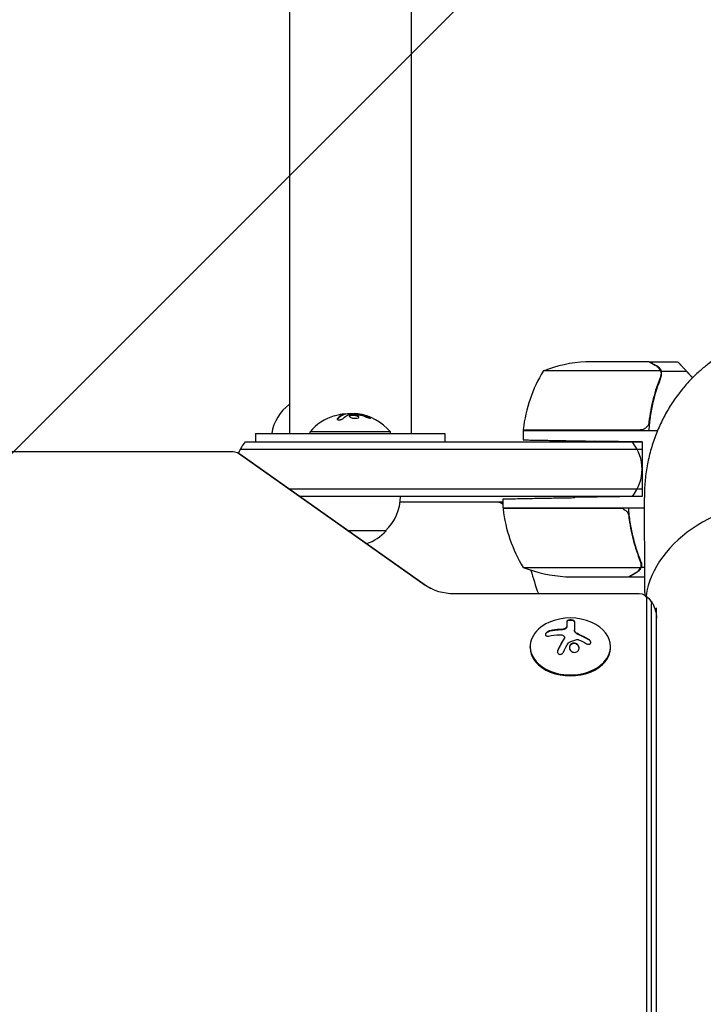
# Model space of a CAD drawing. Units: millimetres. Extents: x -5640 to 5954, y -4940 to 4654.
# Drawn here: x 2656 to 2895, y 905 to 1248 of the extents above; entities that cross this region are included whole.
import ezdxf

# ---------------------------------------------------------------- set-up
doc = ezdxf.new("R2010")
doc.units = ezdxf.units.MM
doc.header["$LTSCALE"] = 20
doc.linetypes.add('HIDDEN', pattern=[9.525, 6.35, -3.175])
for name, color, linetype in [('2d', 230, 'Continuous'), ('EN-Free_Space', 10, 'HIDDEN'), ('EN-Free_Space_Hatch', 10, 'HIDDEN')]:
    doc.layers.add(name, color=color, linetype=linetype)

msp = doc.modelspace()

# ---------------------------------------------------------------- hatches: boundary and pattern name
at = {"layer": 'EN-Free_Space_Hatch'}
h = msp.add_hatch(dxfattribs=at)
h.set_pattern_fill('ANSI31', color=256, scale=100, angle=180)
h.set_pattern_definition([(225, (3087.54, 1082), (224.506, -224.506), [])])
edge = h.paths.add_edge_path()
edge.add_arc((2546.54, 1082.19), 1000, 180, 360, ccw=False)
edge.add_line((1546.54, 1082.19), (1546.54, 3133.45))
edge.add_arc((2546.54, 3133.45), 1000, 0, 180, ccw=False)
edge.add_line((3546.54, 3133.45), (3546.54, 1082.19))

# ---------------------------------------------------------------- linework, layer by layer
at = {"layer": '2d'}
for p, q in [((2750.34, 3133.45), (2750.34, 1104)), ((2792.74, 3133.45), (2792.74, 1104)), ((2875.59, 1129), (2853.68, 1129)), ((2875.79, 1129), (2885.59, 1129)), ((2879.73, 1125.75), (2838.84, 1125.75)), ((2879.89, 1124.79), (2879.89, 1124.79)), ((2879.97, 1125.65), (2888.81, 1125.65)), ((2879.97, 1125.65), (2879.97, 1123.91)), ((2769.14, 1110.64), (2770.14, 1110.77)), ((2769.48, 1110.8), (2769.48, 1110.6)), ((2772.97, 1110.85), (2772.97, 1110.74)), ((2738.54, 1104), (2738.54, 1101)), ((2785.54, 1104.5), (2757.54, 1104.5)), ((2757.54, 1104), (2757.54, 1104.5)), ((2785.54, 1104), (2785.54, 1104.5)), ((2804.54, 1104), (2804.54, 1101)), ((2831.84, 1105.2), (2872.7, 1105.2)), ((2831.84, 1105), (2878.68, 1105)), ((2831.84, 1105), (2831.84, 1101.72)), ((2734.94, 1101), (2873.29, 1101)), ((2873.29, 1101), (2856.84, 1101.29)), ((2873.29, 1101), (2873.29, 1082)), ((2435.77, 1097.63), (2730.8, 1097.63)), ((2732.65, 1097.09), (2797.67, 1051.12)), ((2733.1, 1096.82), (2798.12, 1050.84)), ((2733.28, 1098.5), (2873.29, 1098.5)), ((2873.29, 1084.5), (2750.52, 1084.5)), ((2873.29, 1082), (2754.06, 1082)), ((2873.29, 1082), (2849.84, 1081.59)), ((2824.84, 1080), (2788.9, 1080)), ((2824.84, 1078), (2824.84, 1081.15)), ((2824.84, 1078), (2874.11, 1078)), ((2865.7, 1077.8), (2824.84, 1077.8)), ((2868.79, 1074.2), (2868.79, 1075.95)), ((2784.04, 1070), (2771.03, 1070)), ((2872.97, 1057.35), (2872.97, 1059.09)), ((2831.84, 1057.25), (2872.73, 1057.25)), ((2872.97, 1057.35), (2874.25, 1057.35)), ((2846.68, 1054), (2868.59, 1054)), ((2868.79, 1054), (2868.79, 1054.12)), ((2868.79, 1054), (2874.27, 1054)), ((2876.55, 1054), (2876.55, 1054)), ((2807.85, 1048.14), (2872.29, 1048.14)), ((2874.9, 564.33), (2874.9, 1046.29)), ((2876.56, 564.33), (2876.56, 1044.52)), ((2878.29, 564.33), (2878.29, 1043.11)), ((2847.07, 1038.43), (2847.07, 1036.88)), ((2849.72, 1038.42), (2849.72, 1035.32)), ((2846.23, 1032.87), (2846.23, 1032.73)), ((2834.29, 1029.32), (2834.29, 1029.67)), ((2862.29, 1029.32), (2862.29, 1029.67))]:
    msp.add_line(p, q, dxfattribs=at)
for centre, radius, start, end in [((2856.84, 1079.1), 50, 93.6243, 111.1002), ((2881.54, 1099.73), 50, 148.6503, 173.5272), ((2759.96, 1101.34), 16, 126.9327, 170.4441), ((2771.54, 1092.67), 18.33, 107.7215, 139.8095), ((2771.54, 1092.47), 18.33, 83.0489, 96.4659), ((2771.54, 1092.67), 18.33, 40.1905, 82.3166), ((2834.84, 1105.03), 3, 173.5272, 176.8088), ((2746.54, 1091.5), 15, 140.7035, 158.0052), ((2858.29, 1091.5), 15, 320.7035, 39.2965), ((2772.05, 1082.19), 17, 314.1865, 359.3587), ((2822.76, 1077), 3, 46.1031, 90), ((2827.84, 1077.97), 3, 183.1912, 186.4728), ((2874.54, 1083.27), 50, 186.4728, 211.3497), ((2831.63, 1083.5), 8, 223.4325, 225.4387), ((2834.22, 1077), 3, 160.5288, 164.534), ((2771.54, 1081.52), 17, 289.9197, 317.3321), ((2849.84, 1103.9), 50, 248.8998, 266.3757), ((2929.09, 1082), 98, 195.2001, 200.2158), ((2848.29, 1021.31), 18.33, 65.8721, 114.1279)]:
    msp.add_arc(centre, radius, start, end, dxfattribs=at)
at = {"layer": '2d', "extrusion": (0, 0, -1)}
for centre, major_axis, ratio, start_param, end_param in [((2771.41, 1092.67), (0, 18.31), 0.987688, -0.305725, -0.202338), ((2771, 1092.67), (0, 18.27), 0.928039, 0.201333, 0.370784), ((2730.8, 1095.79), (2.61, 0), 0.707107, -1.570796, -0.785398), ((2872.29, 1046.29), (2.61, 0), 0.707107, -1.570796, 0), ((2872.29, 1044.52), (4.27, 0), 0.707107, -0.555826, 0), ((2848.15, 1020.7), (17.86, -4), 0.698401, -2.150211, -1.928314), ((2847.74, 1020.35), (15.89, -9.02), 0.656223, -1.726025, -1.556574)]:
    msp.add_ellipse(centre, major_axis=major_axis, ratio=ratio, start_param=start_param, end_param=end_param, dxfattribs=at)
at = {"layer": '2d'}
for centre, major_axis, start_param, end_param in [((2929.09, 1043.11), (-54.75, 0), -1.570796, -0.107691), ((2807.85, 1058.31), (14.39, 0), -2.356194, -1.570796), ((2848.29, 1029.67), (-14, 0), -1.006154, 3.141593), ((2848.29, 1029.67), (14, 0), 0, 1.006154), ((2848.29, 1029.32), (-14, 0), 0, 3.141593)]:
    msp.add_ellipse(centre, major_axis=major_axis, ratio=0.707107, start_param=start_param, end_param=end_param, dxfattribs=at)
for points, weights in [([(2929.09, 1139.5), (2901.45, 1139.5), (2873.84, 1120.16), (2874.09, 1081.61)], [1, 0.6655436516, 0.498878876677, 0.500005675233]), ([(2875.79, 1129), (2875.79, 1129), (2876.74, 1128.45), (2878.6, 1127.38)], [0.983775506511, 0.983775506511, 0.989183671007, 1]), ([(2888.81, 1125.65), (2887.21, 1127.39), (2886.22, 1128.46), (2885.86, 1128.84)], [1, 0.993052325565, 0.993052325565, 1]), ([(2890.9, 1123.38), (2890.2, 1124.15), (2889.5, 1124.9), (2888.81, 1125.65)], [0.998826295133, 0.998990357686, 0.999381592641, 1]), ([(2738.54, 1104), (2738.54, 1104), (2755.04, 1104), (2771.54, 1104)], [0.5, 0.5, 0.666666666667, 1]), ([(2771.54, 1104), (2788.04, 1104), (2804.54, 1104), (2804.54, 1104)], [1, 0.666666666667, 0.5, 0.5]), ([(2831.84, 1101.72), (2831.84, 1101.72), (2842.19, 1101.54), (2856.84, 1101.29)], [1, 0.804737854124, 0.804737854124, 1]), ([(2824.84, 1081.15), (2824.84, 1081.15), (2835.19, 1081.34), (2849.84, 1081.59)], [1, 0.804737854124, 0.804737854124, 1]), ([(2878.33, 1057.61), (2878.33, 1057.61), (2878.33, 1057.61), (2878.33, 1057.61)], [0.963452403759, 0.963455524036, 0.963458644328, 0.963461764636]), ([(2868.79, 1054), (2868.79, 1054), (2869.74, 1054.55), (2871.6, 1055.62)], [0.983775506511, 0.983775506511, 0.989183671007, 1])]:
    msp.add_rational_spline(points, weights, degree=3, dxfattribs=at)
for points, knots in [([(2878.39, 1127.38), (2877.67, 1127.8), (2877.07, 1128.15), (2876.13, 1128.69), (2875.78, 1128.89), (2875.59, 1129)], [0, 0, 0, 0, 0.00517024, 0.00517024, 0.01034048, 0.01034048, 0.01034048, 0.01034048]), ([(2879.57, 1126.13), (2879.45, 1126.37), (2879.3, 1126.6), (2879.01, 1126.91), (2878.9, 1127.01), (2878.67, 1127.21), (2878.54, 1127.3), (2878.39, 1127.38)], [0, 0, 0, 0, 0.00218234, 0.00218234, 0.003273511, 0.003273511, 0.004364681, 0.004364681, 0.004364681, 0.004364681]), ([(2879.97, 1125.65), (2879.87, 1125.99), (2879.71, 1126.31), (2879.37, 1126.75), (2879.25, 1126.89), (2878.96, 1127.14), (2878.8, 1127.27), (2878.6, 1127.38)], [0, 0, 0, 0, 0.5, 0.5, 0.75, 0.75, 1, 1, 1, 1]), ([(2879.54, 1126.53), (2879.62, 1126.41), (2879.7, 1126.28), (2879.85, 1125.99), (2879.92, 1125.82), (2879.97, 1125.65)], [0.5438819, 0.5438819, 0.5438819, 0.5438819, 0.75, 0.75, 1, 1, 1, 1]), ([(2879.88, 1123.66), (2878.76, 1120.86), (2877.81, 1117.91), (2876.9, 1114.01), (2876.73, 1113.22), (2876.42, 1111.62), (2876.28, 1110.8), (2875.91, 1108.34), (2875.73, 1106.68), (2875.62, 1105)], [0, 0, 0, 0, 0.01003251, 0.01003251, 0.01254064, 0.01254064, 0.01504877, 0.01504877, 0.02006502, 0.02006502, 0.02006502, 0.02006502]), ([(2879.67, 1123.67), (2878.7, 1121.25), (2877.87, 1118.73), (2876.52, 1113.47), (2876, 1110.73), (2875.68, 1107.86)], [0, 0, 0, 0, 0.00859307, 0.00859307, 0.01718614, 0.01718614, 0.01718614, 0.01718614]), ([(2879.57, 1126.13), (2879.63, 1126.01), (2879.71, 1125.84), (2879.84, 1125.39), (2879.89, 1125.12), (2879.89, 1124.81)], [0, 0, 0, 0, 0.001054862, 0.001054862, 0.002109724, 0.002109724, 0.002109724, 0.002109724]), ([(2879.89, 1124.76), (2879.89, 1124.53), (2879.86, 1124.33), (2879.78, 1123.96), (2879.73, 1123.8), (2879.67, 1123.67)], [0, 0, 0, 0, 0.000785536, 0.000785536, 0.001571072, 0.001571072, 0.001571072, 0.001571072]), ([(2879.88, 1123.66), (2880.02, 1123.98), (2880.08, 1124.31), (2880.11, 1124.82), (2880.1, 1124.99), (2880.06, 1125.32), (2880.02, 1125.49), (2879.97, 1125.65)], [0, 0, 0, 0, 0.001155292, 0.001155292, 0.001732938, 0.001732938, 0.002310584, 0.002310584, 0.002310584, 0.002310584]), ([(2767.16, 1109.24), (2767.1, 1109.18), (2767.06, 1109.11), (2767.04, 1109.05), (2767.03, 1108.99), (2767.04, 1108.93), (2767.07, 1108.88), (2767.11, 1108.83), (2767.17, 1108.79), (2767.25, 1108.76), (2767.32, 1108.73), (2767.42, 1108.71), (2767.52, 1108.7), (2767.62, 1108.7), (2767.73, 1108.7), (2767.84, 1108.71), (2767.94, 1108.72), (2768.06, 1108.73), (2768.16, 1108.76), (2768.28, 1108.78), (2768.39, 1108.81), (2768.49, 1108.85), (2768.6, 1108.89), (2768.71, 1108.94), (2768.8, 1108.99), (2768.9, 1109.04), (2768.99, 1109.1), (2769.06, 1109.16), (2769.08, 1109.17), (2769.1, 1109.19), (2769.11, 1109.21)], [0, 0, 0, 0, 0.123267, 0.123267, 0.123267, 0.246944, 0.246944, 0.246944, 0.364412, 0.364412, 0.364412, 0.469764, 0.469764, 0.469764, 0.565076, 0.565076, 0.565076, 0.656937, 0.656937, 0.656937, 0.751946, 0.751946, 0.751946, 0.854928, 0.854928, 0.854928, 0.968152, 0.968152, 0.968152, 1, 1, 1, 1]), ([(2769.36, 1110.53), (2769.34, 1110.52), (2769.3, 1110.51), (2769.27, 1110.49), (2769.24, 1110.48), (2769.23, 1110.48), (2769.19, 1110.46), (2769.16, 1110.45), (2769.12, 1110.43), (2769.1, 1110.42), (2769.09, 1110.42), (2769.08, 1110.41), (2769.03, 1110.39), (2768.99, 1110.37), (2768.92, 1110.34), (2768.88, 1110.32), (2768.84, 1110.3), (2768.82, 1110.29), (2768.81, 1110.28), (2768.8, 1110.28), (2768.75, 1110.25), (2768.7, 1110.23), (2768.63, 1110.19), (2768.6, 1110.17), (2768.56, 1110.15), (2768.54, 1110.14), (2768.53, 1110.13), (2768.52, 1110.13), (2768.47, 1110.1), (2768.4, 1110.05), (2768.32, 1110), (2768.28, 1109.97), (2768.26, 1109.96), (2768.25, 1109.95), (2768.24, 1109.95), (2768.19, 1109.92), (2768.12, 1109.87), (2768.04, 1109.81), (2768, 1109.78), (2767.99, 1109.77), (2767.97, 1109.76), (2767.97, 1109.75), (2767.92, 1109.72), (2767.85, 1109.67), (2767.77, 1109.6), (2767.73, 1109.57), (2767.71, 1109.55), (2767.7, 1109.54), (2767.7, 1109.54), (2767.65, 1109.5), (2767.58, 1109.44), (2767.5, 1109.37), (2767.47, 1109.34), (2767.45, 1109.32), (2767.43, 1109.31), (2767.34, 1109.22), (2767.25, 1109.13), (2767.16, 1109.04)], [0, 0, 0, 0, 0.03125, 0.046875, 0.046875, 0.0625, 0.0625, 0.09375, 0.109375, 0.117187, 0.117187, 0.125, 0.125, 0.1875, 0.1875, 0.21875, 0.234375, 0.242187, 0.242187, 0.25, 0.25, 0.3125, 0.3125, 0.34375, 0.359375, 0.367187, 0.367187, 0.375, 0.375, 0.4375, 0.46875, 0.484375, 0.492187, 0.492187, 0.5, 0.5, 0.5625, 0.59375, 0.609375, 0.617187, 0.617187, 0.625, 0.625, 0.6875, 0.71875, 0.734375, 0.742187, 0.742187, 0.75, 0.75, 0.8125, 0.84375, 0.859375, 0.859375, 0.875, 0.875, 1, 1, 1, 1]), ([(2769.2, 1110.82), (2769.28, 1110.82), (2769.34, 1110.83), (2769.39, 1110.82), (2769.44, 1110.82), (2769.47, 1110.81), (2769.48, 1110.8), (2769.49, 1110.79), (2769.48, 1110.78), (2769.45, 1110.76), (2769.43, 1110.75), (2769.4, 1110.74), (2769.36, 1110.73)], [0, 0, 0, 0, 0.26951, 0.26951, 0.26951, 0.539189, 0.539189, 0.539189, 0.809594, 0.809594, 0.809594, 1, 1, 1, 1]), ([(2769.48, 1110.6), (2769.48, 1110.59), (2769.48, 1110.58), (2769.45, 1110.57), (2769.44, 1110.56), (2769.41, 1110.54), (2769.38, 1110.54), (2769.36, 1110.53)], [0.6050512, 0.6050512, 0.6050512, 0.6050512, 0.75, 0.75, 0.875, 0.875, 1, 1, 1, 1]), ([(2769.8, 1110.72), (2769.79, 1110.72), (2769.77, 1110.72), (2769.75, 1110.72), (2769.67, 1110.72), (2769.58, 1110.72), (2769.48, 1110.71)], [0.4743292, 0.4743292, 0.4743292, 0.4743292, 0.5190116, 0.5190116, 0.5190116, 0.7114501, 0.7114501, 0.7114501, 0.7114501]), ([(2770.91, 1110.51), (2770.93, 1110.52), (2770.95, 1110.53), (2770.97, 1110.53), (2771, 1110.54), (2771.02, 1110.54), (2771.04, 1110.55)], [0, 0, 0, 0, 0.541586, 0.541586, 0.541586, 1, 1, 1, 1]), ([(2771.79, 1110.4), (2771.44, 1110.33), (2771.23, 1110.2), (2771.15, 1109.91), (2771.28, 1109.74), (2771.83, 1109.46), (2772.24, 1109.34), (2773.15, 1109.23), (2773.63, 1109.25), (2773.98, 1109.32)], [0.5, 0.5, 0.5, 0.5, 0.625, 0.625, 0.75, 0.75, 0.875, 0.875, 1, 1, 1, 1]), ([(2771.79, 1110.2), (2771.7, 1110.18), (2771.62, 1110.16), (2771.49, 1110.11), (2771.42, 1110.08), (2771.32, 1110.02), (2771.28, 1109.99), (2771.24, 1109.94), (2771.22, 1109.92), (2771.21, 1109.9), (2771.21, 1109.9), (2771.21, 1109.9)], [0.5, 0.5, 0.5, 0.5, 0.53125, 0.53125, 0.5625, 0.5625, 0.59375, 0.59375, 0.609375, 0.609375, 0.611517, 0.611517, 0.611517, 0.611517]), ([(2773.98, 1109.32), (2774.33, 1109.4), (2774.54, 1109.53), (2774.62, 1109.83), (2774.48, 1109.99), (2773.94, 1110.27), (2773.52, 1110.38), (2772.62, 1110.48), (2772.14, 1110.47), (2771.79, 1110.4)], [0, 0, 0, 0, 0.125, 0.125, 0.25, 0.25, 0.375, 0.375, 0.5, 0.5, 0.5, 0.5]), ([(2774.56, 1109.64), (2774.55, 1109.66), (2774.53, 1109.69), (2774.5, 1109.73), (2774.48, 1109.75), (2774.44, 1109.79), (2774.42, 1109.81), (2774.34, 1109.86), (2774.28, 1109.9), (2774.14, 1109.97), (2774.07, 1110), (2773.9, 1110.06), (2773.81, 1110.09), (2773.61, 1110.14), (2773.51, 1110.16), (2773.29, 1110.2), (2773.18, 1110.22), (2772.84, 1110.26), (2772.61, 1110.27), (2772.28, 1110.26), (2772.17, 1110.25), (2771.97, 1110.23), (2771.88, 1110.22), (2771.79, 1110.2)], [0.1674502, 0.1674502, 0.1674502, 0.1674502, 0.1875, 0.1875, 0.203125, 0.203125, 0.21875, 0.21875, 0.25, 0.25, 0.28125, 0.28125, 0.3125, 0.3125, 0.34375, 0.34375, 0.375, 0.375, 0.4375, 0.4375, 0.46875, 0.46875, 0.5, 0.5, 0.5, 0.5]), ([(2773.81, 1110.66), (2773.86, 1110.66), (2773.91, 1110.66), (2773.96, 1110.65), (2774.02, 1110.64), (2774.07, 1110.64), (2774.12, 1110.63), (2774.14, 1110.62), (2774.15, 1110.62), (2774.16, 1110.62)], [0, 0, 0, 0, 0.444984, 0.444984, 0.444984, 0.890124, 0.890124, 0.890124, 1, 1, 1, 1]), ([(2774.7, 1110.52), (2774.64, 1110.53), (2774.57, 1110.54), (2774.45, 1110.57), (2774.39, 1110.58), (2774.33, 1110.59), (2774.32, 1110.59), (2774.32, 1110.59)], [0, 0, 0, 0, 0.2166442, 0.2166442, 0.4332885, 0.4332885, 0.4445146, 0.4445146, 0.4445146, 0.4445146]), ([(2777.99, 1109.54), (2777.84, 1109.6), (2777.71, 1109.66), (2777.51, 1109.73), (2777.41, 1109.77), (2777.29, 1109.81), (2777.25, 1109.83), (2777.21, 1109.84), (2777.2, 1109.85), (2777.11, 1109.88), (2777.01, 1109.91), (2776.89, 1109.95), (2776.84, 1109.97), (2776.81, 1109.98), (2776.79, 1109.99), (2776.71, 1110.02), (2776.6, 1110.05), (2776.48, 1110.09), (2776.43, 1110.1), (2776.4, 1110.11), (2776.39, 1110.12), (2776.3, 1110.14), (2776.19, 1110.17), (2776.07, 1110.21), (2776.02, 1110.22), (2775.99, 1110.23), (2775.97, 1110.23), (2775.88, 1110.26), (2775.78, 1110.29), (2775.66, 1110.32), (2775.61, 1110.33), (2775.57, 1110.34), (2775.56, 1110.34), (2775.47, 1110.36), (2775.36, 1110.39), (2775.24, 1110.41), (2775.18, 1110.43), (2775.16, 1110.43), (2775.14, 1110.44), (2775.13, 1110.44), (2774.97, 1110.47), (2774.83, 1110.5), (2774.7, 1110.52)], [0, 0, 0, 0, 0.125, 0.125, 0.1875, 0.21875, 0.234375, 0.234375, 0.25, 0.25, 0.3125, 0.34375, 0.359375, 0.359375, 0.375, 0.375, 0.4375, 0.46875, 0.484375, 0.484375, 0.5, 0.5, 0.5625, 0.59375, 0.609375, 0.609375, 0.625, 0.625, 0.6875, 0.71875, 0.734375, 0.734375, 0.75, 0.75, 0.8125, 0.84375, 0.859375, 0.867187, 0.867187, 0.875, 0.875, 1, 1, 1, 1]), ([(2777.14, 1109.7), (2777.26, 1109.65), (2777.4, 1109.6), (2777.53, 1109.55), (2777.66, 1109.5), (2777.8, 1109.46), (2777.93, 1109.42), (2778.05, 1109.38), (2778.17, 1109.35), (2778.27, 1109.33), (2778.37, 1109.31), (2778.45, 1109.29), (2778.51, 1109.29), (2778.57, 1109.28), (2778.62, 1109.28), (2778.64, 1109.3), (2778.67, 1109.31), (2778.68, 1109.32), (2778.67, 1109.34), (2778.65, 1109.37), (2778.62, 1109.4), (2778.58, 1109.43), (2778.53, 1109.47), (2778.46, 1109.51), (2778.38, 1109.55), (2778.3, 1109.6), (2778.2, 1109.65), (2778.09, 1109.7), (2778.05, 1109.71), (2778.02, 1109.73), (2777.99, 1109.74)], [0, 0, 0, 0, 0.117688, 0.117688, 0.117688, 0.23572, 0.23572, 0.23572, 0.348983, 0.348983, 0.348983, 0.453941, 0.453941, 0.453941, 0.55245, 0.55245, 0.55245, 0.649106, 0.649106, 0.649106, 0.748614, 0.748614, 0.748614, 0.85433, 0.85433, 0.85433, 0.967387, 0.967387, 0.967387, 1, 1, 1, 1]), ([(2778.49, 1109.29), (2778.45, 1109.32), (2778.4, 1109.35), (2778.24, 1109.43), (2778.11, 1109.49), (2777.99, 1109.54)], [0.80101, 0.80101, 0.80101, 0.80101, 0.875, 0.875, 1, 1, 1, 1]), ([(2875.68, 1107.86), (2875.65, 1107.58), (2875.58, 1107.32), (2875.42, 1106.93), (2875.35, 1106.8), (2875.21, 1106.56), (2875.14, 1106.45), (2874.88, 1106.12), (2874.67, 1105.92), (2874.33, 1105.68), (2874.21, 1105.6), (2873.96, 1105.47), (2873.83, 1105.42), (2873.7, 1105.37)], [0, 0, 0, 0, 0.000839577, 0.000839577, 0.001259366, 0.001259366, 0.001679155, 0.001679155, 0.002518732, 0.002518732, 0.002938521, 0.002938521, 0.00335831, 0.00335831, 0.00335831, 0.00335831]), ([(2732.3, 1097.3), (2732.35, 1097.27), (2732.4, 1097.25), (2732.5, 1097.2), (2732.55, 1097.17), (2732.65, 1097.11), (2732.7, 1097.08), (2732.81, 1097.01), (2732.87, 1096.98), (2732.98, 1096.9), (2733.04, 1096.86), (2733.1, 1096.82)], [2.1829925, 2.1829925, 2.1829925, 2.1829925, 2.2176329, 2.2176329, 2.2522733, 2.2522733, 2.2869137, 2.2869137, 2.3215541, 2.3215541, 2.3561945, 2.3561945, 2.3561945, 2.3561945]), ([(2874.31, 1047.51), (2874.31, 1048.33), (2874.3, 1049.16), (2874.25, 1057.04), (2874.2, 1064.1), (2874.14, 1074.64), (2874.11, 1078.12), (2874.09, 1081.61)], [6.481248, 6.481248, 6.481248, 6.481248, 10, 10, 40, 40, 54.840255, 54.840255, 54.840255, 54.840255]), ([(2866.7, 1077.63), (2866.96, 1077.53), (2867.21, 1077.41), (2867.55, 1077.16), (2867.66, 1077.07), (2867.87, 1076.88), (2867.96, 1076.77), (2868.22, 1076.45), (2868.36, 1076.2), (2868.58, 1075.69), (2868.65, 1075.42), (2868.68, 1075.14)], [0.001013661, 0.001013661, 0.001013661, 0.001013661, 0.001852653, 0.001852653, 0.002272148, 0.002272148, 0.002691644, 0.002691644, 0.003530636, 0.003530636, 0.004369628, 0.004369628, 0.004369628, 0.004369628]), ([(2872.88, 1059.34), (2871.76, 1062.14), (2870.81, 1065.09), (2869.9, 1068.99), (2869.73, 1069.78), (2869.42, 1071.38), (2869.28, 1072.2), (2868.91, 1074.66), (2868.73, 1076.32), (2868.62, 1078)], [0, 0, 0, 0, 0.01003251, 0.01003251, 0.01254064, 0.01254064, 0.01504877, 0.01504877, 0.02006502, 0.02006502, 0.02006502, 0.02006502]), ([(2868.68, 1075.14), (2869, 1072.27), (2869.52, 1069.53), (2870.87, 1064.27), (2871.7, 1061.75), (2872.67, 1059.33)], [0, 0, 0, 0, 0.00859307, 0.00859307, 0.01718614, 0.01718614, 0.01718614, 0.01718614]), ([(2872.89, 1058.19), (2872.89, 1058.03), (2872.87, 1057.87), (2872.82, 1057.56), (2872.78, 1057.4), (2872.73, 1057.25)], [0.001328787, 0.001328787, 0.001328787, 0.001328787, 0.001872455, 0.001872455, 0.002416124, 0.002416124, 0.002416124, 0.002416124]), ([(2872.88, 1059.34), (2873.02, 1059.02), (2873.08, 1058.69), (2873.11, 1058.18), (2873.1, 1058.01), (2873.06, 1057.68), (2873.02, 1057.51), (2872.97, 1057.35)], [0, 0, 0, 0, 0.001155292, 0.001155292, 0.001732938, 0.001732938, 0.002310584, 0.002310584, 0.002310584, 0.002310584]), ([(2868.59, 1054), (2868.78, 1054.11), (2869.13, 1054.31), (2870.07, 1054.85), (2870.67, 1055.2), (2871.39, 1055.62)], [0, 0, 0, 0, 0.00517024, 0.00517024, 0.01034048, 0.01034048, 0.01034048, 0.01034048]), ([(2871.39, 1055.62), (2871.54, 1055.7), (2871.67, 1055.79), (2871.9, 1055.98), (2872.01, 1056.09), (2872.3, 1056.4), (2872.45, 1056.63), (2872.57, 1056.87)], [0, 0, 0, 0, 0.001089402, 0.001089402, 0.002178803, 0.002178803, 0.004357607, 0.004357607, 0.004357607, 0.004357607]), ([(2872.97, 1057.35), (2872.92, 1057.18), (2872.85, 1057.01), (2872.73, 1056.77), (2872.67, 1056.66), (2872.58, 1056.52), (2872.53, 1056.46), (2872.51, 1056.43), (2872.5, 1056.42), (2872.49, 1056.41), (2872.43, 1056.32), (2872.34, 1056.21), (2872.22, 1056.1), (2872.16, 1056.04), (2872.14, 1056.01), (2872.12, 1056), (2872.11, 1056), (2872.11, 1055.99), (2872.11, 1055.99), (2871.95, 1055.84), (2871.78, 1055.72), (2871.6, 1055.62)], [0, 0, 0, 0, 0.25, 0.25, 0.375, 0.4375, 0.46875, 0.484375, 0.484375, 0.5, 0.5, 0.625, 0.6875, 0.71875, 0.734375, 0.742187, 0.746094, 0.746094, 0.75, 0.75, 1, 1, 1, 1]), ([(2798.12, 1050.84), (2798.2, 1050.79), (2798.28, 1050.73), (2798.46, 1050.62), (2798.55, 1050.56), (2798.73, 1050.44), (2798.83, 1050.39), (2799.03, 1050.27), (2799.13, 1050.21), (2799.35, 1050.1), (2799.46, 1050.04), (2799.58, 1049.98)], [0.7853982, 0.7853982, 0.7853982, 0.7853982, 0.8200386, 0.8200386, 0.854679, 0.854679, 0.8893194, 0.8893194, 0.9239598, 0.9239598, 0.9586002, 0.9586002, 0.9586002, 0.9586002]), ([(2873.79, 1047.8), (2873.9, 1047.75), (2874.01, 1047.69), (2874.26, 1047.54), (2874.39, 1047.46), (2874.66, 1047.27), (2874.8, 1047.16), (2875.11, 1046.92), (2875.26, 1046.78), (2875.58, 1046.48), (2875.75, 1046.3), (2875.91, 1046.12)], [2.1829925, 2.1829925, 2.1829925, 2.1829925, 2.2635474, 2.2635474, 2.3441023, 2.3441023, 2.4246572, 2.4246572, 2.5052121, 2.5052121, 2.585767, 2.585767, 2.585767, 2.585767]), ([(2875.91, 1046.12), (2876.14, 1045.85), (2876.38, 1045.56), (2876.83, 1044.88), (2877.05, 1044.5), (2877.46, 1043.68), (2877.64, 1043.22), (2877.95, 1042.25), (2878.08, 1041.74), (2878.25, 1040.67), (2878.29, 1040.12), (2878.29, 1039.57)], [2.585767, 2.585767, 2.585767, 2.585767, 2.6969321, 2.6969321, 2.8080973, 2.8080973, 2.9192624, 2.9192624, 3.0304275, 3.0304275, 3.1415927, 3.1415927, 3.1415927, 3.1415927]), ([(2849.72, 1038.42), (2849.72, 1038.48), (2849.69, 1038.55), (2849.63, 1038.6), (2849.57, 1038.66), (2849.48, 1038.72), (2849.37, 1038.76), (2849.27, 1038.81), (2849.13, 1038.85), (2848.99, 1038.88), (2848.85, 1038.9), (2848.71, 1038.92), (2848.56, 1038.93), (2848.42, 1038.93), (2848.28, 1038.93), (2848.14, 1038.92), (2848.01, 1038.91), (2847.88, 1038.9), (2847.77, 1038.87), (2847.65, 1038.85), (2847.54, 1038.82), (2847.45, 1038.78), (2847.35, 1038.75), (2847.26, 1038.7), (2847.2, 1038.65), (2847.14, 1038.6), (2847.09, 1038.55), (2847.08, 1038.49), (2847.07, 1038.47), (2847.07, 1038.45), (2847.07, 1038.43)], [0, 0, 0, 0, 0.12144, 0.12144, 0.12144, 0.243283, 0.243283, 0.243283, 0.358856, 0.358856, 0.358856, 0.462986, 0.462986, 0.462986, 0.558085, 0.558085, 0.558085, 0.650496, 0.650496, 0.650496, 0.746429, 0.746429, 0.746429, 0.850305, 0.850305, 0.850305, 0.963913, 0.963913, 0.963913, 1, 1, 1, 1]), ([(2849.72, 1038.28), (2849.72, 1038.34), (2849.69, 1038.41), (2849.56, 1038.53), (2849.47, 1038.58), (2849.23, 1038.68), (2849.09, 1038.72), (2848.76, 1038.77), (2848.58, 1038.79), (2848.21, 1038.79), (2848.03, 1038.78), (2847.7, 1038.72), (2847.55, 1038.69), (2847.32, 1038.59), (2847.22, 1038.54), (2847.1, 1038.42), (2847.07, 1038.36), (2847.07, 1038.29)], [0, 0, 0, 0, 0.125, 0.125, 0.25, 0.25, 0.375, 0.375, 0.5, 0.5, 0.625, 0.625, 0.75, 0.75, 0.875, 0.875, 1, 1, 1, 1]), ([(2841.12, 1035.15), (2840.96, 1035.12), (2840.8, 1035.06), (2840.64, 1034.99), (2840.48, 1034.92), (2840.32, 1034.82), (2840.18, 1034.72), (2840.05, 1034.62), (2839.92, 1034.51), (2839.83, 1034.39), (2839.74, 1034.29), (2839.67, 1034.18), (2839.63, 1034.07), (2839.59, 1033.97), (2839.57, 1033.88), (2839.58, 1033.79), (2839.58, 1033.71), (2839.61, 1033.63), (2839.65, 1033.56), (2839.69, 1033.49), (2839.76, 1033.44), (2839.84, 1033.39), (2839.93, 1033.35), (2840.03, 1033.32), (2840.15, 1033.3), (2840.28, 1033.28), (2840.42, 1033.29), (2840.57, 1033.31), (2840.61, 1033.31), (2840.66, 1033.32), (2840.71, 1033.33)], [0, 0, 0, 0, 0.120796, 0.120796, 0.120796, 0.242046, 0.242046, 0.242046, 0.356333, 0.356333, 0.356333, 0.459168, 0.459168, 0.459168, 0.553739, 0.553739, 0.553739, 0.646543, 0.646543, 0.646543, 0.743592, 0.743592, 0.743592, 0.848997, 0.848997, 0.848997, 0.964083, 0.964083, 0.964083, 1, 1, 1, 1]), ([(2841.12, 1035.01), (2840.96, 1034.98), (2840.79, 1034.92), (2840.46, 1034.76), (2840.29, 1034.67), (2840.01, 1034.45), (2839.88, 1034.32), (2839.69, 1034.06), (2839.62, 1033.93), (2839.59, 1033.79), (2839.59, 1033.77), (2839.58, 1033.75)], [0, 0, 0, 0, 0.125, 0.125, 0.25, 0.25, 0.375, 0.375, 0.5, 0.5, 0.520497, 0.520497, 0.520497, 0.520497]), ([(2844.76, 1035.48), (2844.69, 1035.48), (2844.57, 1035.47), (2844.44, 1035.46), (2844.38, 1035.46), (2844.34, 1035.46), (2844.31, 1035.45), (2844.22, 1035.45), (2844.11, 1035.44), (2843.97, 1035.43), (2843.91, 1035.42), (2843.87, 1035.42), (2843.85, 1035.42), (2843.76, 1035.41), (2843.64, 1035.4), (2843.51, 1035.39), (2843.45, 1035.38), (2843.41, 1035.38), (2843.39, 1035.37), (2843.3, 1035.36), (2843.18, 1035.35), (2843.05, 1035.34), (2842.99, 1035.33), (2842.95, 1035.32), (2842.93, 1035.32), (2842.84, 1035.31), (2842.73, 1035.29), (2842.59, 1035.27), (2842.53, 1035.27), (2842.5, 1035.26), (2842.48, 1035.26), (2842.38, 1035.24), (2842.27, 1035.23), (2842.14, 1035.21), (2842.08, 1035.2), (2842.05, 1035.19), (2842.03, 1035.19), (2841.73, 1035.13), (2841.43, 1035.08), (2841.12, 1035.01)], [0, 0, 0, 0, 0.0625, 0.09375, 0.109375, 0.109375, 0.125, 0.125, 0.1875, 0.21875, 0.234375, 0.234375, 0.25, 0.25, 0.3125, 0.34375, 0.359375, 0.359375, 0.375, 0.375, 0.4375, 0.46875, 0.484375, 0.484375, 0.5, 0.5, 0.5625, 0.59375, 0.609375, 0.609375, 0.625, 0.625, 0.6875, 0.71875, 0.734375, 0.734375, 0.75, 0.75, 1, 1, 1, 1]), ([(2845.77, 1035.57), (2845.73, 1035.57), (2845.69, 1035.56), (2845.6, 1035.55), (2845.56, 1035.54), (2845.48, 1035.54), (2845.43, 1035.53), (2845.35, 1035.52), (2845.31, 1035.52), (2845.22, 1035.51), (2845.18, 1035.51), (2845.1, 1035.5), (2845.05, 1035.5), (2844.93, 1035.49), (2844.85, 1035.48), (2844.76, 1035.48)], [0, 0, 0, 0, 0.125, 0.125, 0.25, 0.25, 0.375, 0.375, 0.5, 0.5, 0.625, 0.625, 0.75, 0.75, 1, 1, 1, 1]), ([(2846.94, 1036.38), (2846.9, 1036.3), (2846.85, 1036.22), (2846.77, 1036.15), (2846.7, 1036.07), (2846.6, 1036), (2846.49, 1035.94), (2846.38, 1035.88), (2846.26, 1035.83), (2846.13, 1035.79), (2846.01, 1035.76), (2845.89, 1035.73), (2845.77, 1035.71)], [0, 0, 0, 0, 0.2593, 0.2593, 0.2593, 0.519012, 0.519012, 0.519012, 0.774897, 0.774897, 0.774897, 1, 1, 1, 1]), ([(2846.94, 1036.24), (2846.9, 1036.17), (2846.85, 1036.09), (2846.71, 1035.94), (2846.62, 1035.88), (2846.41, 1035.76), (2846.29, 1035.7), (2846.04, 1035.62), (2845.91, 1035.59), (2845.77, 1035.57)], [0, 0, 0, 0, 0.25, 0.25, 0.5, 0.5, 0.75, 0.75, 1, 1, 1, 1]), ([(2847.07, 1036.88), (2847.07, 1036.86), (2847.07, 1036.82), (2847.06, 1036.78), (2847.06, 1036.76), (2847.06, 1036.74), (2847.06, 1036.7), (2847.05, 1036.66), (2847.05, 1036.62), (2847.04, 1036.6), (2847.04, 1036.59), (2847.03, 1036.54), (2847.02, 1036.5), (2847.01, 1036.46), (2847, 1036.44), (2847, 1036.42), (2846.98, 1036.35), (2846.96, 1036.3), (2846.94, 1036.24)], [0, 0, 0, 0, 0.125, 0.1875, 0.1875, 0.25, 0.25, 0.375, 0.4375, 0.4375, 0.5, 0.5, 0.625, 0.6875, 0.6875, 0.75, 0.75, 1, 1, 1, 1]), ([(2850.62, 1034.08), (2850.58, 1034.1), (2850.55, 1034.12), (2850.48, 1034.16), (2850.45, 1034.18), (2850.36, 1034.25), (2850.3, 1034.3), (2850.13, 1034.45), (2850.04, 1034.55), (2849.88, 1034.77), (2849.82, 1034.88), (2849.76, 1035.04), (2849.74, 1035.1), (2849.72, 1035.21), (2849.72, 1035.26), (2849.72, 1035.32)], [0, 0, 0, 0, 0.0625, 0.0625, 0.125, 0.125, 0.25, 0.25, 0.5, 0.5, 0.75, 0.75, 0.875, 0.875, 1, 1, 1, 1]), ([(2851.45, 1033.66), (2851.38, 1033.68), (2851.32, 1033.71), (2851.2, 1033.77), (2851.13, 1033.8), (2850.96, 1033.89), (2850.83, 1033.95), (2850.72, 1034.01)], [0, 0, 0, 0, 0.2166442, 0.2166442, 0.4332885, 0.4332885, 0.866577, 0.866577, 0.866577, 0.866577]), ([(2854.73, 1031.99), (2854.59, 1032.07), (2854.45, 1032.15), (2854.25, 1032.27), (2854.15, 1032.32), (2854.04, 1032.39), (2853.99, 1032.41), (2853.96, 1032.43), (2853.95, 1032.44), (2853.86, 1032.49), (2853.75, 1032.54), (2853.64, 1032.61), (2853.59, 1032.63), (2853.55, 1032.65), (2853.54, 1032.66), (2853.45, 1032.7), (2853.35, 1032.76), (2853.23, 1032.82), (2853.18, 1032.85), (2853.14, 1032.86), (2853.13, 1032.87), (2853.04, 1032.92), (2852.93, 1032.97), (2852.82, 1033.03), (2852.77, 1033.05), (2852.73, 1033.07), (2852.72, 1033.08), (2852.63, 1033.12), (2852.52, 1033.17), (2852.4, 1033.23), (2852.35, 1033.25), (2852.32, 1033.27), (2852.3, 1033.27), (2852.21, 1033.32), (2852.1, 1033.37), (2851.98, 1033.42), (2851.92, 1033.45), (2851.9, 1033.46), (2851.88, 1033.46), (2851.88, 1033.47), (2851.72, 1033.54), (2851.58, 1033.6), (2851.45, 1033.66)], [0, 0, 0, 0, 0.125, 0.125, 0.1875, 0.21875, 0.234375, 0.234375, 0.25, 0.25, 0.3125, 0.34375, 0.359375, 0.359375, 0.375, 0.375, 0.4375, 0.46875, 0.484375, 0.484375, 0.5, 0.5, 0.5625, 0.59375, 0.609375, 0.609375, 0.625, 0.625, 0.6875, 0.71875, 0.734375, 0.734375, 0.75, 0.75, 0.8125, 0.84375, 0.859375, 0.867187, 0.867187, 0.875, 0.875, 1, 1, 1, 1]), ([(2846.1, 1032.33), (2846.08, 1032.29), (2846.05, 1032.23), (2846.01, 1032.17), (2845.99, 1032.13), (2845.97, 1032.11), (2845.94, 1032.06), (2845.9, 1032), (2845.86, 1031.93), (2845.84, 1031.9), (2845.83, 1031.88), (2845.82, 1031.87), (2845.78, 1031.79), (2845.73, 1031.71), (2845.66, 1031.59), (2845.62, 1031.53), (2845.58, 1031.46), (2845.56, 1031.43), (2845.55, 1031.4), (2845.54, 1031.39), (2845.49, 1031.31), (2845.45, 1031.23), (2845.38, 1031.11), (2845.34, 1031.04), (2845.3, 1030.97), (2845.28, 1030.94), (2845.27, 1030.91), (2845.26, 1030.9), (2845.21, 1030.81), (2845.15, 1030.69), (2845.06, 1030.55), (2845.02, 1030.47), (2845, 1030.44), (2844.99, 1030.41), (2844.99, 1030.4), (2844.94, 1030.31), (2844.87, 1030.19), (2844.79, 1030.04), (2844.75, 1029.96), (2844.73, 1029.93), (2844.72, 1029.9), (2844.71, 1029.89), (2844.66, 1029.8), (2844.6, 1029.67), (2844.52, 1029.52), (2844.48, 1029.44), (2844.46, 1029.41), (2844.45, 1029.38), (2844.44, 1029.37), (2844.39, 1029.28), (2844.33, 1029.15), (2844.25, 1028.99), (2844.21, 1028.92), (2844.19, 1028.88), (2844.18, 1028.85), (2844.08, 1028.66), (2843.99, 1028.48), (2843.9, 1028.29)], [0, 0, 0, 0, 0.03125, 0.046875, 0.046875, 0.0625, 0.0625, 0.09375, 0.109375, 0.117187, 0.117187, 0.125, 0.125, 0.1875, 0.1875, 0.21875, 0.234375, 0.242187, 0.242187, 0.25, 0.25, 0.3125, 0.3125, 0.34375, 0.359375, 0.367187, 0.367187, 0.375, 0.375, 0.4375, 0.46875, 0.484375, 0.492187, 0.492187, 0.5, 0.5, 0.5625, 0.59375, 0.609375, 0.617187, 0.617187, 0.625, 0.625, 0.6875, 0.71875, 0.734375, 0.742187, 0.742187, 0.75, 0.75, 0.8125, 0.84375, 0.859375, 0.859375, 0.875, 0.875, 1, 1, 1, 1]), ([(2845.94, 1033.4), (2846.02, 1033.34), (2846.09, 1033.27), (2846.14, 1033.19), (2846.18, 1033.11), (2846.21, 1033.03), (2846.22, 1032.94), (2846.23, 1032.85), (2846.22, 1032.75), (2846.19, 1032.66), (2846.17, 1032.59), (2846.14, 1032.53), (2846.1, 1032.47)], [0, 0, 0, 0, 0.26951, 0.26951, 0.26951, 0.539189, 0.539189, 0.539189, 0.809594, 0.809594, 0.809594, 1, 1, 1, 1]), ([(2846.23, 1032.73), (2846.23, 1032.68), (2846.22, 1032.63), (2846.2, 1032.54), (2846.19, 1032.49), (2846.15, 1032.41), (2846.13, 1032.37), (2846.1, 1032.33)], [0.6050512, 0.6050512, 0.6050512, 0.6050512, 0.75, 0.75, 0.875, 0.875, 1, 1, 1, 1]), ([(2847.66, 1031), (2847.67, 1031.02), (2847.7, 1031.05), (2847.72, 1031.07), (2847.74, 1031.09), (2847.76, 1031.1), (2847.79, 1031.11)], [0, 0, 0, 0, 0.541586, 0.541586, 0.541586, 1, 1, 1, 1]), ([(2848.54, 1030.55), (2848.19, 1030.3), (2847.97, 1029.9), (2847.9, 1029.09), (2848.03, 1028.66), (2848.57, 1027.98), (2848.98, 1027.73), (2849.9, 1027.58), (2850.37, 1027.69), (2850.72, 1027.95)], [0.5, 0.5, 0.5, 0.5, 0.625, 0.625, 0.75, 0.75, 0.875, 0.875, 1, 1, 1, 1]), ([(2848.54, 1030.41), (2848.45, 1030.35), (2848.37, 1030.27), (2848.23, 1030.12), (2848.17, 1030.03), (2848.07, 1029.85), (2848.03, 1029.75), (2847.98, 1029.61), (2847.97, 1029.56), (2847.95, 1029.46), (2847.94, 1029.4), (2847.93, 1029.33), (2847.93, 1029.31), (2847.93, 1029.28)], [0.5, 0.5, 0.5, 0.5, 0.53125, 0.53125, 0.5625, 0.5625, 0.59375, 0.59375, 0.609375, 0.609375, 0.625, 0.625, 0.632412, 0.632412, 0.632412, 0.632412]), ([(2850.72, 1027.95), (2851.07, 1028.21), (2851.28, 1028.61), (2851.36, 1029.43), (2851.23, 1029.86), (2850.69, 1030.53), (2850.27, 1030.78), (2849.36, 1030.92), (2848.88, 1030.81), (2848.54, 1030.55)], [0, 0, 0, 0, 0.125, 0.125, 0.25, 0.25, 0.375, 0.375, 0.5, 0.5, 0.5, 0.5]), ([(2851.33, 1029.09), (2851.33, 1029.12), (2851.32, 1029.15), (2851.31, 1029.29), (2851.29, 1029.39), (2851.24, 1029.54), (2851.22, 1029.59), (2851.18, 1029.69), (2851.16, 1029.73), (2851.08, 1029.88), (2851.03, 1029.97), (2850.89, 1030.14), (2850.81, 1030.21), (2850.64, 1030.36), (2850.55, 1030.42), (2850.36, 1030.54), (2850.25, 1030.58), (2850.04, 1030.66), (2849.93, 1030.69), (2849.59, 1030.74), (2849.36, 1030.73), (2849.03, 1030.66), (2848.92, 1030.62), (2848.72, 1030.53), (2848.62, 1030.47), (2848.54, 1030.41)], [0.14692, 0.14692, 0.14692, 0.14692, 0.15625, 0.15625, 0.1875, 0.1875, 0.203125, 0.203125, 0.21875, 0.21875, 0.25, 0.25, 0.28125, 0.28125, 0.3125, 0.3125, 0.34375, 0.34375, 0.375, 0.375, 0.4375, 0.4375, 0.46875, 0.46875, 0.5, 0.5, 0.5, 0.5]), ([(2850.55, 1032.15), (2850.6, 1032.16), (2850.65, 1032.17), (2850.71, 1032.17), (2850.76, 1032.17), (2850.82, 1032.16), (2850.87, 1032.15), (2850.88, 1032.14), (2850.89, 1032.14), (2850.91, 1032.13)], [0, 0, 0, 0, 0.444984, 0.444984, 0.444984, 0.890124, 0.890124, 0.890124, 1, 1, 1, 1]), ([(2853.89, 1030.65), (2854.01, 1030.58), (2854.14, 1030.52), (2854.27, 1030.48), (2854.41, 1030.45), (2854.54, 1030.43), (2854.67, 1030.44), (2854.79, 1030.44), (2854.91, 1030.46), (2855.02, 1030.51), (2855.11, 1030.55), (2855.19, 1030.61), (2855.26, 1030.68), (2855.32, 1030.75), (2855.36, 1030.83), (2855.39, 1030.92), (2855.41, 1031.01), (2855.42, 1031.1), (2855.41, 1031.2), (2855.4, 1031.3), (2855.37, 1031.4), (2855.32, 1031.5), (2855.28, 1031.6), (2855.21, 1031.71), (2855.13, 1031.8), (2855.04, 1031.9), (2854.94, 1031.99), (2854.83, 1032.07), (2854.8, 1032.09), (2854.77, 1032.11), (2854.73, 1032.13)], [0, 0, 0, 0, 0.117688, 0.117688, 0.117688, 0.23572, 0.23572, 0.23572, 0.348983, 0.348983, 0.348983, 0.453941, 0.453941, 0.453941, 0.55245, 0.55245, 0.55245, 0.649106, 0.649106, 0.649106, 0.748614, 0.748614, 0.748614, 0.85433, 0.85433, 0.85433, 0.967387, 0.967387, 0.967387, 1, 1, 1, 1]), ([(2855.41, 1031.04), (2855.4, 1031.15), (2855.37, 1031.26), (2855.26, 1031.48), (2855.18, 1031.6), (2854.98, 1031.82), (2854.86, 1031.91), (2854.73, 1031.99)], [0.6441111, 0.6441111, 0.6441111, 0.6441111, 0.75, 0.75, 0.875, 0.875, 1, 1, 1, 1]), ([(2843.9, 1028.43), (2843.84, 1028.31), (2843.8, 1028.17), (2843.79, 1028.03), (2843.77, 1027.89), (2843.78, 1027.75), (2843.82, 1027.61), (2843.85, 1027.49), (2843.91, 1027.37), (2843.99, 1027.27), (2844.07, 1027.18), (2844.16, 1027.1), (2844.27, 1027.05), (2844.36, 1026.99), (2844.47, 1026.96), (2844.58, 1026.94), (2844.69, 1026.93), (2844.8, 1026.93), (2844.91, 1026.95), (2845.02, 1026.97), (2845.13, 1027.01), (2845.24, 1027.06), (2845.35, 1027.11), (2845.45, 1027.19), (2845.55, 1027.27), (2845.65, 1027.36), (2845.73, 1027.47), (2845.8, 1027.58), (2845.82, 1027.62), (2845.84, 1027.65), (2845.86, 1027.68)], [0, 0, 0, 0, 0.123267, 0.123267, 0.123267, 0.246944, 0.246944, 0.246944, 0.364412, 0.364412, 0.364412, 0.469764, 0.469764, 0.469764, 0.565076, 0.565076, 0.565076, 0.656937, 0.656937, 0.656937, 0.751946, 0.751946, 0.751946, 0.854928, 0.854928, 0.854928, 0.968152, 0.968152, 0.968152, 1, 1, 1, 1]), ([(2843.9, 1028.29), (2843.84, 1028.16), (2843.8, 1028.02), (2843.78, 1027.86), (2843.78, 1027.85), (2843.78, 1027.83)], [0, 0, 0, 0, 0.125, 0.125, 0.1392762, 0.1392762, 0.1392762, 0.1392762])]:
    msp.add_open_spline(points, degree=3, knots=knots, dxfattribs=at)
for points in [[(2878.6, 1127.38), (2878.79, 1127.27), (2878.94, 1127.16), (2879.08, 1127.04)], [(2879.33, 1126.79), (2879.34, 1126.78), (2879.35, 1126.77), (2879.36, 1126.76)], [(2885.59, 1129), (2885.59, 1129), (2885.68, 1128.95), (2885.86, 1128.84)], [(2879.57, 1126.13), (2879.63, 1126.01), (2879.69, 1125.88), (2879.73, 1125.75)], [(2879.84, 1124.23), (2879.8, 1124.04), (2879.75, 1123.85), (2879.67, 1123.67)], [(2879.73, 1125.75), (2879.84, 1125.44), (2879.89, 1125.13), (2879.89, 1124.81)], [(2879.89, 1124.79), (2879.89, 1124.6), (2879.87, 1124.42), (2879.84, 1124.23)], [(2879.89, 1124.79), (2879.89, 1124.72), (2879.89, 1124.66), (2879.88, 1124.59)], [(2879.88, 1123.66), (2879.92, 1123.74), (2879.95, 1123.83), (2879.97, 1123.91)], [(2879.89, 1124.81), (2879.89, 1124.81), (2879.89, 1124.8), (2879.89, 1124.79)], [(2879.89, 1124.81), (2879.89, 1124.81), (2879.89, 1124.8), (2879.89, 1124.79)], [(2879.89, 1124.79), (2879.89, 1124.79), (2879.89, 1124.79), (2879.89, 1124.79)], [(2879.89, 1124.79), (2879.89, 1124.79), (2879.89, 1124.79), (2879.89, 1124.79)], [(2769.36, 1110.73), (2768.6, 1110.45), (2767.86, 1109.95), (2767.16, 1109.24)], [(2767.77, 1110.61), (2768.32, 1110.72), (2768.82, 1110.79), (2769.2, 1110.82)], [(2768.69, 1110.42), (2768.69, 1110.42), (2768.69, 1110.42), (2768.69, 1110.42)], [(2769.07, 1110.61), (2769.07, 1110.61), (2769.07, 1110.61), (2769.07, 1110.61)], [(2769.11, 1109.21), (2769.69, 1109.78), (2770.29, 1110.22), (2770.91, 1110.51)], [(2769.29, 1110.7), (2769.29, 1110.7), (2769.29, 1110.7), (2769.29, 1110.7)], [(2771.04, 1110.55), (2771.96, 1110.67), (2772.88, 1110.71), (2773.81, 1110.66)], [(2773.87, 1110.85), (2773.32, 1110.92), (2772.97, 1110.92), (2772.97, 1110.85)], [(2773.98, 1110.84), (2773.94, 1110.84), (2773.91, 1110.85), (2773.87, 1110.85)], [(2774.7, 1110.72), (2774.45, 1110.77), (2774.21, 1110.81), (2773.98, 1110.84)], [(2774.16, 1110.62), (2774.24, 1110.6), (2774.32, 1110.59), (2774.39, 1110.57)], [(2777.99, 1109.74), (2776.92, 1110.19), (2775.83, 1110.51), (2774.7, 1110.72)], [(2767.16, 1109.04), (2767.11, 1108.99), (2767.08, 1108.95), (2767.06, 1108.9)], [(2873.7, 1105.37), (2873.37, 1105.26), (2873.04, 1105.2), (2872.7, 1105.2)], [(2866.7, 1077.63), (2866.37, 1077.74), (2866.04, 1077.8), (2865.7, 1077.8)], [(2872.67, 1059.33), (2872.82, 1058.97), (2872.89, 1058.59), (2872.89, 1058.21)], [(2872.89, 1058.19), (2872.89, 1058.19), (2872.89, 1058.2), (2872.89, 1058.21)], [(2872.89, 1058.21), (2872.89, 1058.21), (2872.89, 1058.21), (2872.89, 1058.21)], [(2872.73, 1057.25), (2872.69, 1057.12), (2872.63, 1056.99), (2872.57, 1056.87)], [(2847.07, 1037.03), (2847.07, 1036.82), (2847.02, 1036.61), (2846.94, 1036.38)], [(2844.76, 1035.62), (2843.51, 1035.56), (2842.29, 1035.41), (2841.12, 1035.15)], [(2844.52, 1033.79), (2845.06, 1033.81), (2845.56, 1033.67), (2845.94, 1033.4)], [(2845.77, 1035.71), (2845.43, 1035.67), (2845.1, 1035.64), (2844.76, 1035.62)], [(2850.62, 1034.22), (2850.06, 1034.55), (2849.72, 1035.02), (2849.72, 1035.46)], [(2850.72, 1034.16), (2850.69, 1034.18), (2850.65, 1034.2), (2850.62, 1034.22)], [(2850.72, 1034.01), (2850.69, 1034.03), (2850.65, 1034.06), (2850.62, 1034.08)], [(2851.45, 1033.8), (2851.19, 1033.9), (2850.95, 1034.02), (2850.72, 1034.16)], [(2854.73, 1032.13), (2853.67, 1032.76), (2852.57, 1033.32), (2851.45, 1033.8)], [(2846.1, 1032.47), (2845.34, 1031.24), (2844.6, 1029.88), (2843.9, 1028.43)], [(2845.86, 1027.68), (2846.43, 1028.85), (2847.04, 1029.97), (2847.66, 1031)], [(2847.79, 1031.11), (2848.71, 1031.52), (2849.63, 1031.86), (2850.55, 1032.15)], [(2850.91, 1032.13), (2850.98, 1032.11), (2851.06, 1032.08), (2851.13, 1032.05)]]:
    msp.add_open_spline(points, degree=3, dxfattribs=at)
at = {"layer": 'EN-Free_Space', "flags": 128}
msp.add_lwpolyline([(3546.54, 1082.19, -1), (1546.54, 1082.19), (1546.54, 3133.45, -1), (3546.54, 3133.45)], format="xyb", close=True, dxfattribs=at)

doc.saveas('drawing.dxf')
